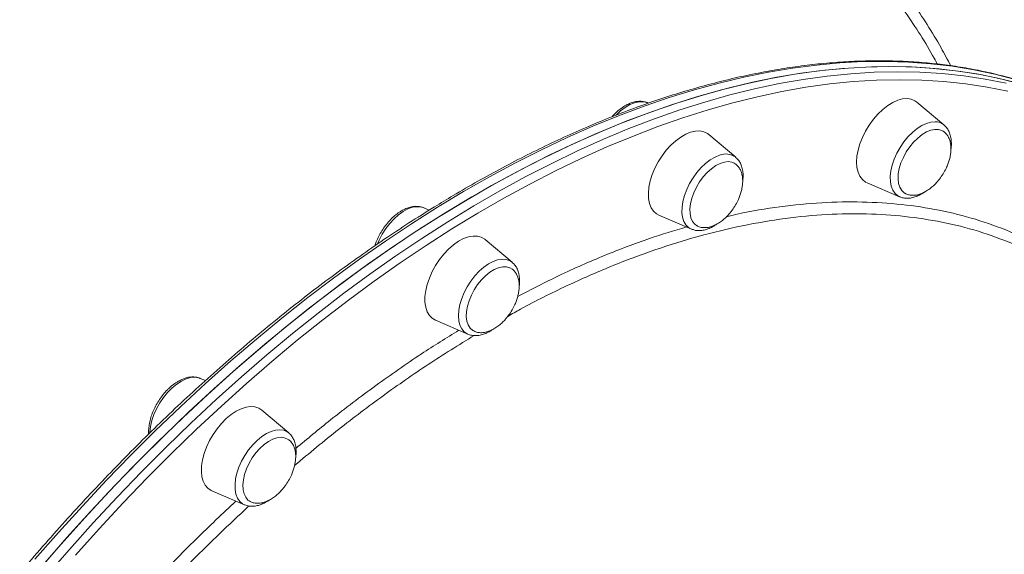
# Model space of a CAD drawing. Units: millimetres. Extents: x -10203 to 35831, y -16031 to 6763.
# Drawn here: x -8020 to -7689, y 2651 to 2831 of the extents above; entities that cross this region are included whole.
import ezdxf

# ---------------------------------------------------------------- set-up
doc = ezdxf.new("R2010")
doc.units = ezdxf.units.MM

msp = doc.modelspace()

# ---------------------------------------------------------------- linework, layer by layer
at = {"color": 7, "linetype": 'Continuous', "lineweight": 15}
for p, q in [((-7808.45, 2802.5), (-7808.79, 2802.64)), ((-7808.68, 2802.59), (-7808.79, 2802.64)), ((-7708.95, 2795.19), (-7718.04, 2802.84)), ((-7779.04, 2784.31), (-7788.13, 2791.96)), ((-7734.78, 2775.69), (-7723.86, 2771.01)), ((-7882.19, 2766.52), (-7884, 2767.3)), ((-7804.87, 2764.81), (-7793.95, 2760.13)), ((-7854.26, 2748.96), (-7863.35, 2756.61)), ((-7880.09, 2729.47), (-7869.17, 2724.78)), ((-7959.22, 2709.9), (-7959.33, 2709.94)), ((-7957.52, 2709.17), (-7959.22, 2709.9)), ((-7929.48, 2691.57), (-7938.57, 2699.22)), ((-7955.31, 2672.07), (-7944.39, 2667.39)), ((-7944.27, 2667.34), (-7944.39, 2667.39))]:
    msp.add_line(p, q, dxfattribs=at)
at = {"color": 7, "linetype": 'Continuous', "lineweight": 15, "flags": 128}
for points in [[(-8014.01, 2645.02), (-8006.11, 2654.11), (-7998.1, 2663.02), (-7990, 2671.74), (-7981.8, 2680.25), (-7973.52, 2688.55), (-7965.16, 2696.64), (-7956.73, 2704.51), (-7948.24, 2712.15), (-7939.69, 2719.56), (-7931.08, 2726.72), (-7922.43, 2733.64), (-7913.75, 2740.31), (-7905.03, 2746.72), (-7896.3, 2752.87), (-7887.54, 2758.75), (-7878.78, 2764.36), (-7870.01, 2769.7), (-7861.25, 2774.75), (-7852.51, 2779.52), (-7843.78, 2784), (-7835.08, 2788.19), (-7826.41, 2792.08), (-7817.78, 2795.67), (-7809.21, 2798.96), (-7800.68, 2801.95), (-7792.22, 2804.63), (-7783.82, 2807), (-7775.5, 2809.06), (-7767.26, 2810.81), (-7759.11, 2812.25), (-7751.06, 2813.37), (-7743.1, 2814.17), (-7735.26, 2814.66), (-7727.53, 2814.83), (-7719.91, 2814.68), (-7712.43, 2814.21), (-7705.08, 2813.43), (-7697.86, 2812.33), (-7690.8, 2810.92), (-7683.88, 2809.2)], [(-7876.59, 2765.72), (-7867.82, 2770.99), (-7859.07, 2775.97), (-7850.32, 2780.67), (-7841.6, 2785.07), (-7832.91, 2789.19), (-7824.25, 2793.01), (-7815.64, 2796.52), (-7807.07, 2799.74), (-7798.56, 2802.65), (-7790.11, 2805.25), (-7781.73, 2807.55), (-7773.43, 2809.53), (-7765.22, 2811.2), (-7757.09, 2812.56), (-7749.06, 2813.6), (-7741.13, 2814.32), (-7733.31, 2814.73), (-7725.61, 2814.82), (-7718.03, 2814.59), (-7710.58, 2814.05), (-7703.26, 2813.19), (-7696.08, 2812.01), (-7689.05, 2810.52), (-7682.17, 2808.72)], [(-7718.04, 2802.84), (-7718.74, 2803.33), (-7719.98, 2803.85), (-7721.38, 2804.05), (-7722.9, 2803.93), (-7724.52, 2803.48), (-7726.19, 2802.73), (-7727.88, 2801.69), (-7729.55, 2800.38), (-7731.17, 2798.83), (-7732.69, 2797.07), (-7734.09, 2795.15), (-7735.33, 2793.11), (-7736.38, 2790.98), (-7737.23, 2788.83), (-7737.84, 2786.7), (-7738.22, 2784.63), (-7738.35, 2782.68), (-7738.22, 2780.88), (-7737.84, 2779.27), (-7737.23, 2777.9), (-7736.38, 2776.79), (-7735.33, 2775.97), (-7734.78, 2775.69)], [(-7709.22, 2793.08), (-7709.63, 2793.31), (-7710.76, 2793.66), (-7712.04, 2793.69), (-7713.42, 2793.41), (-7714.86, 2792.82), (-7716.33, 2791.93), (-7717.79, 2790.78), (-7719.18, 2789.4), (-7720.47, 2787.82), (-7721.63, 2786.1), (-7722.62, 2784.27), (-7723.41, 2782.41), (-7723.98, 2780.54), (-7724.31, 2778.74), (-7724.39, 2777.06), (-7724.22, 2775.53), (-7723.81, 2774.21), (-7723.17, 2773.14), (-7722.31, 2772.33), (-7722.02, 2772.15)], [(-7788.13, 2791.96), (-7788.55, 2792.27), (-7789.75, 2792.87), (-7791.11, 2793.15), (-7792.6, 2793.1), (-7794.2, 2792.74), (-7795.86, 2792.07), (-7797.55, 2791.1), (-7799.23, 2789.85), (-7800.86, 2788.36), (-7802.41, 2786.65), (-7803.84, 2784.76), (-7805.13, 2782.74), (-7806.23, 2780.64), (-7807.13, 2778.49), (-7807.8, 2776.35), (-7808.24, 2774.26), (-7808.43, 2772.27), (-7808.37, 2770.43), (-7808.05, 2768.77), (-7807.49, 2767.34), (-7806.7, 2766.16), (-7805.7, 2765.26), (-7804.87, 2764.81)], [(-7779.49, 2782.3), (-7780.32, 2782.65), (-7781.53, 2782.83), (-7782.86, 2782.69), (-7784.29, 2782.24), (-7785.75, 2781.49), (-7787.22, 2780.46), (-7788.64, 2779.18), (-7789.99, 2777.68), (-7791.21, 2776.02), (-7792.28, 2774.24), (-7793.16, 2772.38), (-7793.84, 2770.51), (-7794.28, 2768.68), (-7794.47, 2766.93), (-7794.42, 2765.33), (-7794.12, 2763.91), (-7793.58, 2762.72), (-7792.82, 2761.78), (-7792.19, 2761.32)], [(-8012.04, 2647.31), (-8004.11, 2656.36), (-7996.08, 2665.22), (-7987.96, 2673.88), (-7979.74, 2682.35), (-7971.44, 2690.6), (-7963.06, 2698.63), (-7954.62, 2706.44), (-7946.11, 2714.03), (-7937.54, 2721.37), (-7928.92, 2728.48), (-7920.27, 2735.33), (-7911.57, 2741.94), (-7902.85, 2748.29), (-7894.11, 2754.37), (-7885.35, 2760.18), (-7876.59, 2765.72)], [(-7863.35, 2756.61), (-7863.5, 2756.73), (-7864.65, 2757.4), (-7865.97, 2757.76), (-7867.43, 2757.8), (-7869.01, 2757.52), (-7870.66, 2756.92), (-7872.34, 2756.02), (-7874.03, 2754.84), (-7875.68, 2753.41), (-7877.25, 2751.75), (-7878.72, 2749.9), (-7880.04, 2747.92), (-7881.19, 2745.83), (-7882.14, 2743.68), (-7882.88, 2741.53), (-7883.37, 2739.43), (-7883.63, 2737.41), (-7883.63, 2735.53), (-7883.37, 2733.82), (-7882.88, 2732.33), (-7882.14, 2731.09), (-7881.19, 2730.12), (-7880.09, 2729.47)], [(-7793.75, 2760.05), (-7793.8, 2760.06), (-7793.95, 2760.13)], [(-7854.69, 2746.95), (-7855.03, 2747.12), (-7856.17, 2747.45), (-7857.46, 2747.45), (-7858.84, 2747.14), (-7860.29, 2746.53), (-7861.77, 2745.62), (-7863.22, 2744.45), (-7864.6, 2743.05), (-7865.89, 2741.46), (-7867.03, 2739.72), (-7868, 2737.89), (-7868.77, 2736.02), (-7869.32, 2734.17), (-7869.63, 2732.37), (-7869.7, 2730.7), (-7869.51, 2729.19), (-7869.08, 2727.89), (-7868.42, 2726.83), (-7867.54, 2726.06), (-7867.51, 2726.03)], [(-7938.57, 2699.22), (-7939.56, 2699.87), (-7940.84, 2700.31), (-7942.28, 2700.42), (-7943.83, 2700.22), (-7945.46, 2699.7), (-7947.14, 2698.88), (-7948.83, 2697.77), (-7950.49, 2696.39), (-7952.09, 2694.78), (-7953.58, 2692.98), (-7954.94, 2691.03), (-7956.14, 2688.96), (-7957.14, 2686.82), (-7957.93, 2684.67), (-7958.49, 2682.55), (-7958.8, 2680.51), (-7958.87, 2678.59), (-7958.68, 2676.83), (-7958.24, 2675.28), (-7957.56, 2673.97), (-7956.66, 2672.93), (-7955.56, 2672.19), (-7955.31, 2672.07)], [(-7929.83, 2689.5), (-7930.85, 2689.94), (-7932.07, 2690.09), (-7933.42, 2689.93), (-7934.84, 2689.45), (-7936.31, 2688.67), (-7937.77, 2687.62), (-7939.2, 2686.32), (-7940.53, 2684.81), (-7941.74, 2683.14), (-7942.8, 2681.34), (-7943.67, 2679.49), (-7944.32, 2677.61), (-7944.74, 2675.79), (-7944.92, 2674.05), (-7944.84, 2672.46), (-7944.52, 2671.06), (-7943.96, 2669.89), (-7943.18, 2668.98), (-7942.76, 2668.66)]]:
    msp.add_lwpolyline(points, dxfattribs=at)
at = {"color": 8, "linetype": 'Continuous', "lineweight": 15, "flags": 128}
for points in [[(-7685, 2810.46), (-7691.88, 2812.26), (-7698.91, 2813.75), (-7706.09, 2814.93), (-7713.41, 2815.79), (-7720.86, 2816.33), (-7728.44, 2816.56), (-7736.14, 2816.47), (-7743.96, 2816.06), (-7751.89, 2815.34), (-7759.92, 2814.3), (-7768.04, 2812.94), (-7776.26, 2811.27), (-7784.56, 2809.29), (-7792.94, 2807), (-7801.39, 2804.39), (-7809.9, 2801.48), (-7818.46, 2798.27), (-7827.08, 2794.75), (-7835.74, 2790.93), (-7844.43, 2786.82), (-7853.15, 2782.41), (-7861.89, 2777.71), (-7870.65, 2772.73), (-7879.42, 2767.47)], [(-8011.18, 2643.27), (-8003.28, 2652.37), (-7995.27, 2661.28), (-7987.17, 2669.99), (-7978.97, 2678.51), (-7970.69, 2686.81), (-7962.33, 2694.9), (-7953.9, 2702.77), (-7945.41, 2710.41), (-7936.86, 2717.81), (-7928.25, 2724.98), (-7919.6, 2731.9), (-7910.92, 2738.57), (-7902.2, 2744.98), (-7893.47, 2751.13), (-7884.71, 2757.01), (-7875.95, 2762.62), (-7867.19, 2767.95), (-7858.43, 2773.01), (-7849.68, 2777.78), (-7840.95, 2782.26), (-7832.25, 2786.44), (-7823.58, 2790.34), (-7814.96, 2793.93), (-7806.38, 2797.22), (-7797.85, 2800.21), (-7789.39, 2802.89), (-7780.99, 2805.26), (-7772.67, 2807.32), (-7764.43, 2809.07), (-7756.28, 2810.5), (-7748.23, 2811.62), (-7740.27, 2812.43), (-7732.43, 2812.91), (-7724.7, 2813.08), (-7717.09, 2812.93), (-7709.6, 2812.47), (-7702.25, 2811.69), (-7695.04, 2810.59), (-7687.97, 2809.18)], [(-7687.4, 2806.52), (-7694.44, 2807.93), (-7701.62, 2809.02), (-7708.94, 2809.8), (-7716.39, 2810.26), (-7723.97, 2810.41), (-7731.66, 2810.24), (-7739.47, 2809.76), (-7747.39, 2808.96), (-7755.41, 2807.84), (-7763.52, 2806.42), (-7771.72, 2804.67), (-7780, 2802.62), (-7788.36, 2800.26), (-7796.79, 2797.59), (-7805.27, 2794.62), (-7813.81, 2791.34), (-7822.4, 2787.77), (-7831.03, 2783.89), (-7839.69, 2779.73), (-7848.38, 2775.27), (-7857.08, 2770.52), (-7865.8, 2765.49), (-7874.53, 2760.18), (-7883.25, 2754.6), (-7891.96, 2748.74), (-7900.66, 2742.62), (-7909.34, 2736.24), (-7917.98, 2729.6), (-7926.59, 2722.71), (-7935.15, 2715.58), (-7943.67, 2708.21), (-7952.12, 2700.6), (-7960.51, 2692.77), (-7968.83, 2684.72), (-7977.08, 2676.45), (-7985.23, 2667.98), (-7993.3, 2659.3), (-8001.27, 2650.43)], [(-7808.79, 2802.64), (-7808.94, 2802.7), (-7810.2, 2803), (-7811.59, 2802.99), (-7813.08, 2802.65), (-7814.63, 2802.02), (-7816.21, 2801.09), (-7817.78, 2799.89), (-7819.29, 2798.46)], [(-7723.86, 2771.01), (-7724.45, 2771.32), (-7725.41, 2772.12), (-7726.17, 2773.2), (-7726.69, 2774.54), (-7726.98, 2776.09), (-7727.02, 2777.82), (-7726.82, 2779.7), (-7726.37, 2781.66), (-7725.69, 2783.67), (-7724.79, 2785.68), (-7723.7, 2787.62), (-7722.45, 2789.47), (-7721.06, 2791.17), (-7719.57, 2792.67), (-7718.01, 2793.95), (-7716.43, 2794.97), (-7714.87, 2795.71), (-7713.35, 2796.14), (-7711.92, 2796.27)], [(-7793.95, 2760.13), (-7794.88, 2760.67), (-7795.78, 2761.57), (-7796.46, 2762.74), (-7796.91, 2764.15), (-7797.12, 2765.77), (-7797.08, 2767.55), (-7796.79, 2769.46), (-7796.26, 2771.45), (-7795.5, 2773.46), (-7794.54, 2775.45), (-7793.4, 2777.37), (-7792.09, 2779.17), (-7790.66, 2780.81), (-7789.15, 2782.24), (-7787.58, 2783.44), (-7786, 2784.37), (-7784.45, 2785.01)], [(-7879.42, 2767.47), (-7888.18, 2761.93), (-7896.94, 2756.11), (-7905.68, 2750.03), (-7914.4, 2743.68), (-7923.09, 2737.08), (-7931.75, 2730.22), (-7940.37, 2723.12), (-7948.93, 2715.77), (-7957.44, 2708.19), (-7965.89, 2700.38), (-7974.27, 2692.34), (-7982.57, 2684.09), (-7990.79, 2675.63), (-7998.91, 2666.96), (-8006.94, 2658.1), (-8014.87, 2649.05)], [(-7884, 2767.3), (-7884.98, 2767.59), (-7886.33, 2767.68), (-7887.79, 2767.46), (-7889.33, 2766.92), (-7890.9, 2766.08), (-7892.48, 2764.97), (-7894.02, 2763.62), (-7895.48, 2762.04), (-7896.83, 2760.29), (-7898.03, 2758.41), (-7899.05, 2756.43), (-7899.59, 2755.18)], [(-7869.17, 2724.78), (-7869.4, 2724.89), (-7870.42, 2725.59), (-7871.25, 2726.59), (-7871.86, 2727.84), (-7872.22, 2729.32), (-7872.35, 2731), (-7872.22, 2732.84), (-7871.86, 2734.77), (-7871.25, 2736.77), (-7870.42, 2738.79), (-7869.4, 2740.76), (-7868.19, 2742.64), (-7866.85, 2744.39), (-7865.39, 2745.97), (-7863.85, 2747.33), (-7862.27, 2748.44)], [(-7862.27, 2748.44), (-7860.7, 2749.27), (-7859.16, 2749.81), (-7857.7, 2750.03), (-7856.35, 2749.94), (-7855.15, 2749.54), (-7854.26, 2748.96)], [(-7959.33, 2709.94), (-7959.78, 2710.1), (-7961.08, 2710.29), (-7962.51, 2710.17), (-7964.03, 2709.73), (-7965.59, 2709), (-7967.17, 2707.98), (-7968.73, 2706.7), (-7970.22, 2705.19), (-7971.61, 2703.49), (-7972.86, 2701.65), (-7973.95, 2699.7), (-7974.85, 2697.7), (-7975.53, 2695.69), (-7975.98, 2693.72), (-7976.18, 2691.85), (-7976.19, 2691.59)], [(-7940.1, 2689.05), (-7938.54, 2690.33), (-7936.96, 2691.35), (-7935.39, 2692.09), (-7933.88, 2692.52), (-7932.45, 2692.64), (-7931.15, 2692.45), (-7930, 2691.94), (-7929.48, 2691.57)], [(-7944.39, 2667.39), (-7944.98, 2667.69), (-7945.94, 2668.5), (-7946.7, 2669.58), (-7947.22, 2670.91), (-7947.51, 2672.47), (-7947.55, 2674.2), (-7947.35, 2676.07), (-7946.9, 2678.04), (-7946.22, 2680.05), (-7945.32, 2682.05), (-7944.23, 2684), (-7942.98, 2685.85), (-7941.59, 2687.54), (-7940.1, 2689.05)]]:
    msp.add_lwpolyline(points, dxfattribs=at)
at = {"color": 8, "linetype": 'Continuous', "lineweight": 15}
for centre, radius, start, end in [((-7711.94, 2791.59), 4.68, 50.3417, 89.8199), ((-7782.35, 2780.02), 5.41, 52.41, 112.8355)]:
    msp.add_arc(centre, radius, start, end, dxfattribs=at)
at = {"color": 7, "linetype": 'Continuous', "lineweight": 15}
for points, knots in [([(-7641.17, 2789.28), (-7641.86, 2791.29), (-7643.58, 2796.27), (-7646.68, 2804.16), (-7650.4, 2812.93), (-7654.44, 2821.62), (-7658.76, 2830.23), (-7663.38, 2838.74), (-7668.29, 2847.14), (-7673.49, 2855.44), (-7678.96, 2863.63), (-7684.72, 2871.7), (-7690.75, 2879.64), (-7697.04, 2887.45), (-7703.6, 2895.13), (-7710.42, 2902.66), (-7717.5, 2910.05), (-7724.83, 2917.28), (-7732.4, 2924.35), (-7740.2, 2931.26), (-7748.25, 2938.01), (-7756.52, 2944.58), (-7765.01, 2950.97), (-7773.71, 2957.18), (-7782.63, 2963.2), (-7791.75, 2969.03), (-7801.06, 2974.67), (-7810.56, 2980.1), (-7820.25, 2985.33), (-7830.11, 2990.36), (-7840.13, 2995.17), (-7850.32, 2999.77), (-7860.66, 3004.15), (-7871.15, 3008.31), (-7881.78, 3012.24), (-7892.53, 3015.95), (-7903.41, 3019.43), (-7914.4, 3022.68), (-7925.5, 3025.69), (-7936.7, 3028.47), (-7947.99, 3031), (-7959.37, 3033.3), (-7970.81, 3035.35), (-7982.32, 3037.16), (-7993.89, 3038.73), (-8005.51, 3040.05), (-8017.17, 3041.12), (-8028.87, 3041.95), (-8040.58, 3042.52), (-8052.31, 3042.85), (-8064.05, 3042.93), (-8075.79, 3042.76), (-8087.52, 3042.34), (-8099.23, 3041.67), (-8110.91, 3040.76), (-8122.55, 3039.59), (-8134.16, 3038.18), (-8145.71, 3036.53), (-8157.2, 3034.63), (-8168.62, 3032.48), (-8179.96, 3030.1), (-8191.22, 3027.47), (-8202.38, 3024.61), (-8213.44, 3021.51), (-8224.39, 3018.18), (-8235.23, 3014.61), (-8245.94, 3010.82), (-8256.51, 3006.8), (-8266.95, 3002.56), (-8277.24, 2998.1), (-8287.37, 2993.42), (-8297.33, 2988.53), (-8307.13, 2983.43), (-8316.75, 2978.12), (-8326.18, 2972.61), (-8335.43, 2966.91), (-8344.47, 2961), (-8353.31, 2954.91), (-8361.94, 2948.63), (-8370.35, 2942.17), (-8378.54, 2935.54), (-8386.49, 2928.73), (-8394.22, 2921.76), (-8401.7, 2914.62), (-8408.93, 2907.33), (-8415.92, 2899.89), (-8422.64, 2892.3), (-8429.11, 2884.58), (-8435.31, 2876.71), (-8441.23, 2868.72), (-8446.89, 2860.61), (-8452.26, 2852.38), (-8457.35, 2844.04), (-8462.15, 2835.59), (-8466.67, 2827.04), (-8470.89, 2818.41), (-8474.81, 2809.68), (-8478.43, 2800.88), (-8481.76, 2792), (-8484.75, 2783.05), (-8486.75, 2776.64), (-8487.65, 2773.21), (-8487.76, 2772.79)], [0, 0, 0, 0, 0.006823, 0.016934, 0.027045, 0.037156, 0.047269, 0.057382, 0.067496, 0.07761, 0.087725, 0.097841, 0.107957, 0.118074, 0.128192, 0.13831, 0.148429, 0.158548, 0.168668, 0.178788, 0.188908, 0.199029, 0.20915, 0.219271, 0.229393, 0.239515, 0.249637, 0.259759, 0.269881, 0.280004, 0.290126, 0.300249, 0.310371, 0.320494, 0.330617, 0.34074, 0.350863, 0.360986, 0.371109, 0.381232, 0.391355, 0.401478, 0.411601, 0.421724, 0.431847, 0.44197, 0.452092, 0.462215, 0.472338, 0.482461, 0.492584, 0.502707, 0.51283, 0.522953, 0.533076, 0.543199, 0.553323, 0.563446, 0.573569, 0.583692, 0.593815, 0.603938, 0.614061, 0.624185, 0.634308, 0.644431, 0.654554, 0.664677, 0.674801, 0.684924, 0.695047, 0.70517, 0.715293, 0.725416, 0.735539, 0.745661, 0.755784, 0.765907, 0.776029, 0.786151, 0.796272, 0.806394, 0.816515, 0.826636, 0.836756, 0.846876, 0.856996, 0.867115, 0.877233, 0.887352, 0.897469, 0.907586, 0.917702, 0.927817, 0.937932, 0.948046, 0.958159, 0.968271, 0.978383, 0.988494, 0.998605, 1, 1, 1, 1]), ([(-7676.54, 2807.76), (-7678.57, 2808.46), (-7682.71, 2809.89), (-7689.13, 2811.7), (-7695.75, 2813.26), (-7702.51, 2814.54), (-7709.39, 2815.54), (-7716.4, 2816.25), (-7723.53, 2816.67), (-7730.77, 2816.82), (-7738.12, 2816.67), (-7745.57, 2816.24), (-7753.12, 2815.53), (-7760.77, 2814.53), (-7768.49, 2813.25), (-7776.3, 2811.69), (-7784.18, 2809.84), (-7792.13, 2807.71), (-7800.15, 2805.31), (-7808.22, 2802.62), (-7816.34, 2799.66), (-7824.51, 2796.43), (-7832.71, 2792.93), (-7840.95, 2789.16), (-7849.22, 2785.13), (-7857.51, 2780.84), (-7865.81, 2776.28), (-7873.47, 2771.86), (-7878.35, 2768.88), (-7880.46, 2767.6)], [0, 0, 0, 0, 0.036028, 0.073317, 0.110618, 0.147933, 0.185263, 0.222609, 0.259969, 0.297344, 0.334733, 0.372135, 0.409548, 0.446973, 0.484406, 0.521848, 0.559296, 0.596751, 0.634209, 0.671672, 0.709138, 0.746605, 0.784074, 0.821544, 0.859014, 0.896484, 0.933954, 0.971423, 1, 1, 1, 1]), ([(-7808.66, 2802.55), (-7808.73, 2802.6), (-7809.2, 2802.87), (-7810.2, 2803.08), (-7811.59, 2803.19), (-7812.83, 2803.02), (-7813.89, 2802.73), (-7814.99, 2802.32), (-7816.34, 2801.64), (-7817.9, 2800.58), (-7819.37, 2799.34), (-7820.25, 2798.37), (-7820.67, 2797.91)], [0, 0, 0, 0, 0.022537, 0.135287, 0.24901, 0.36642, 0.432195, 0.501935, 0.629109, 0.757023, 0.88489, 1, 1, 1, 1]), ([(-7706.6, 2787.02), (-7706.59, 2787.11), (-7706.45, 2787.84), (-7706.43, 2789.15), (-7706.58, 2790.9), (-7707, 2792.45), (-7707.66, 2793.74), (-7708.33, 2794.67), (-7708.86, 2795.07), (-7709.04, 2795.21)], [0, 0, 0, 0, 0.026303, 0.21435, 0.403878, 0.592967, 0.758231, 0.917645, 1, 1, 1, 1]), ([(-7709.25, 2778.69), (-7708.9, 2779.31), (-7708.4, 2780.17), (-7707.81, 2781.5), (-7707.37, 2782.66), (-7706.97, 2784.04), (-7706.69, 2785.49), (-7706.57, 2786.96), (-7706.63, 2788.4), (-7706.88, 2789.75), (-7707.34, 2790.99), (-7708.01, 2792.03), (-7708.65, 2792.73), (-7709.11, 2792.98), (-7709.23, 2793.04)], [0, 0, 0, 0, 0.11637, 0.163515, 0.241662, 0.322826, 0.409515, 0.499413, 0.591389, 0.684628, 0.778693, 0.873484, 0.969272, 1, 1, 1, 1]), ([(-7776.69, 2776.07), (-7776.63, 2776.68), (-7776.5, 2777.93), (-7776.63, 2779.69), (-7776.99, 2781.27), (-7777.6, 2782.61), (-7778.28, 2783.63), (-7778.85, 2784.1), (-7779.08, 2784.28)], [0, 0, 0, 0, 0.185251, 0.374849, 0.564578, 0.731553, 0.892299, 1, 1, 1, 1]), ([(-7779.35, 2767.81), (-7778.99, 2768.42), (-7778.49, 2769.29), (-7777.9, 2770.62), (-7777.46, 2771.77), (-7777.06, 2773.16), (-7776.79, 2774.6), (-7776.66, 2776.07), (-7776.72, 2777.51), (-7776.97, 2778.87), (-7777.43, 2780.11), (-7778.1, 2781.16), (-7778.81, 2781.9), (-7779.35, 2782.19), (-7779.54, 2782.29)], [0, 0, 0, 0, 0.114051, 0.160254, 0.236844, 0.316391, 0.401352, 0.489456, 0.579602, 0.670989, 0.763171, 0.85608, 0.949959, 1, 1, 1, 1]), ([(-7721.97, 2772.17), (-7721.81, 2772.07), (-7721.31, 2771.76), (-7720.27, 2771.52), (-7718.95, 2771.47), (-7717.56, 2771.72), (-7716.17, 2772.21), (-7714.77, 2772.95), (-7713.43, 2773.89), (-7712.24, 2774.93), (-7711.27, 2775.95), (-7710.27, 2777.16), (-7709.65, 2778.09), (-7709.25, 2778.69)], [0, 0, 0, 0, 0.044085, 0.144699, 0.248583, 0.344979, 0.442923, 0.542164, 0.641653, 0.737855, 0.815247, 0.880878, 1, 1, 1, 1]), ([(-7723.96, 2771.09), (-7723.81, 2771.01), (-7723.26, 2770.73), (-7722.42, 2770.57), (-7721.46, 2770.49), (-7720.44, 2770.53), (-7719.12, 2770.78), (-7717.57, 2771.36), (-7716.33, 2771.99), (-7715.63, 2772.5), (-7715.44, 2772.64)], [0, 0, 0, 0, 0.059834, 0.221364, 0.299818, 0.402393, 0.574774, 0.751759, 0.933466, 1, 1, 1, 1]), ([(-7880.46, 2767.6), (-7881.92, 2766.69), (-7886.15, 2764.06), (-7893.15, 2759.52), (-7901.45, 2753.9), (-7909.74, 2748.04), (-7918, 2741.95), (-7926.23, 2735.62), (-7934.43, 2729.07), (-7942.59, 2722.3), (-7950.7, 2715.31), (-7958.76, 2708.11), (-7966.76, 2700.71), (-7974.7, 2693.1), (-7982.57, 2685.3), (-7990.36, 2677.32), (-7998.08, 2669.15), (-8005.71, 2660.8), (-8013.24, 2652.28), (-8020.69, 2643.6), (-8028.02, 2634.76), (-8035.25, 2625.76), (-8042.37, 2616.62), (-8049.37, 2607.34), (-8056.25, 2597.93), (-8063, 2588.39), (-8069.61, 2578.74), (-8076.09, 2568.97), (-8082.43, 2559.1), (-8088.62, 2549.12), (-8094.66, 2539.06), (-8100.54, 2528.92), (-8106.26, 2518.7), (-8111.82, 2508.41), (-8117.21, 2498.07), (-8122.43, 2487.66), (-8127.47, 2477.21), (-8132.34, 2466.73), (-8137.02, 2456.21), (-8141.51, 2445.67), (-8145.81, 2435.11), (-8149.93, 2424.55), (-8153.84, 2413.99), (-8157.56, 2403.43), (-8161.08, 2392.89), (-8164.39, 2382.37), (-8167.5, 2371.88), (-8170.39, 2361.42), (-8173.08, 2351.02), (-8175.56, 2340.66), (-8177.82, 2330.37), (-8179.86, 2320.14), (-8181.69, 2309.99), (-8183.29, 2299.92), (-8184.68, 2289.94), (-8185.84, 2280.05), (-8186.79, 2270.27), (-8187.51, 2260.6), (-8188.01, 2251.05), (-8188.28, 2241.62), (-8188.33, 2232.33), (-8188.15, 2223.17), (-8187.75, 2214.16), (-8187.12, 2205.3), (-8186.28, 2196.6), (-8185.2, 2188.06), (-8183.91, 2179.69), (-8182.39, 2171.5), (-8180.66, 2163.5), (-8178.7, 2155.68), (-8176.52, 2148.05), (-8174.13, 2140.63), (-8171.53, 2133.41), (-8168.71, 2126.4), (-8165.68, 2119.61), (-8162.44, 2113.04), (-8159, 2106.7), (-8155.35, 2100.59), (-8151.5, 2094.71), (-8147.45, 2089.08), (-8143.21, 2083.68), (-8138.78, 2078.55), (-8134.56, 2074.03), (-8131.73, 2071.35), (-8130.52, 2070.2)], [0, 0, 0, 0, 0.0064803, 0.0187908, 0.031101, 0.0434108, 0.05572, 0.0680289, 0.0803374, 0.0926454, 0.1049528, 0.1172599, 0.1295665, 0.1418728, 0.1541787, 0.1664841, 0.1787893, 0.191094, 0.2033986, 0.2157029, 0.228007, 0.2403108, 0.2526143, 0.2649177, 0.2772209, 0.2895241, 0.3018271, 0.3141301, 0.3264331, 0.338736, 0.3510388, 0.3633418, 0.3756446, 0.3879477, 0.4002508, 0.4125542, 0.4248576, 0.4371611, 0.4494647, 0.4617687, 0.4740731, 0.4863775, 0.4986824, 0.5109873, 0.523293, 0.5355987, 0.5479049, 0.5602117, 0.5725186, 0.5848263, 0.5971344, 0.609443, 0.6217518, 0.6340614, 0.6463713, 0.6586818, 0.6709929, 0.6833044, 0.6956161, 0.7079286, 0.7202411, 0.7325539, 0.7448671, 0.7571801, 0.7694931, 0.7818059, 0.7941181, 0.8064297, 0.8187402, 0.8310494, 0.8433569, 0.8556626, 0.8679661, 0.8802665, 0.892564, 0.9048576, 0.9171473, 0.9294326, 0.9417132, 0.9539888, 0.9662594, 0.9785249, 0.9907854, 1, 1, 1, 1]), ([(-7883.93, 2767.26), (-7883.94, 2767.26), (-7884.34, 2767.5), (-7885.27, 2767.71), (-7886.65, 2767.85), (-7888.12, 2767.67), (-7889.65, 2767.23), (-7890.87, 2766.65), (-7891.87, 2766.07), (-7892.86, 2765.41), (-7894.15, 2764.38), (-7895.6, 2762.95), (-7896.95, 2761.34), (-7898.16, 2759.6), (-7899.2, 2757.75), (-7900, 2756.04), (-7900.36, 2754.95), (-7900.51, 2754.5)], [0, 0, 0, 0, 0.002727, 0.075, 0.147663, 0.222534, 0.300428, 0.38089, 0.411007, 0.454865, 0.536883, 0.618558, 0.699918, 0.781079, 0.862196, 0.943426, 1, 1, 1, 1]), ([(-7792.16, 2761.34), (-7791.97, 2761.23), (-7791.44, 2760.89), (-7790.37, 2760.63), (-7789.04, 2760.59), (-7787.65, 2760.84), (-7786.26, 2761.33), (-7784.87, 2762.07), (-7783.52, 2763.01), (-7782.34, 2764.05), (-7781.36, 2765.07), (-7780.36, 2766.27), (-7779.74, 2767.21), (-7779.35, 2767.81)], [0, 0, 0, 0, 0.052877, 0.152574, 0.255503, 0.351009, 0.448048, 0.546383, 0.644952, 0.740265, 0.816946, 0.881973, 1, 1, 1, 1]), ([(-7793.69, 2760.04), (-7793.31, 2759.92), (-7792.5, 2759.65), (-7791.14, 2759.59), (-7789.91, 2759.75), (-7788.85, 2760.04), (-7787.75, 2760.45), (-7786.63, 2760.98), (-7785.83, 2761.55), (-7785.55, 2761.75)], [0, 0, 0, 0, 0.149734, 0.321271, 0.498368, 0.597593, 0.702779, 0.894601, 1, 1, 1, 1]), ([(-7851.92, 2740.88), (-7851.87, 2741.24), (-7851.73, 2742.24), (-7851.78, 2743.79), (-7852.07, 2745.48), (-7852.63, 2746.93), (-7853.35, 2748.1), (-7853.96, 2748.66), (-7854.24, 2748.91)], [0, 0, 0, 0, 0.111493, 0.30519, 0.499794, 0.692166, 0.858154, 1, 1, 1, 1]), ([(-7854.56, 2732.46), (-7854.21, 2733.08), (-7853.71, 2733.94), (-7853.12, 2735.28), (-7852.68, 2736.43), (-7852.28, 2737.82), (-7852, 2739.26), (-7851.88, 2740.73), (-7851.94, 2742.17), (-7852.19, 2743.53), (-7852.65, 2744.76), (-7853.32, 2745.81), (-7854.02, 2746.55), (-7854.56, 2746.84), (-7854.74, 2746.93)], [0, 0, 0, 0, 0.114237, 0.160515, 0.237228, 0.316905, 0.402004, 0.490254, 0.580547, 0.672086, 0.764418, 0.857466, 0.951502, 1, 1, 1, 1]), ([(-7867.5, 2726.07), (-7867.27, 2725.93), (-7866.7, 2725.56), (-7865.59, 2725.29), (-7864.26, 2725.24), (-7862.87, 2725.49), (-7861.48, 2725.99), (-7860.09, 2726.72), (-7858.74, 2727.67), (-7857.56, 2728.71), (-7856.58, 2729.73), (-7855.58, 2730.93), (-7854.96, 2731.86), (-7854.56, 2732.46)], [0, 0, 0, 0, 0.063529, 0.162094, 0.263865, 0.358298, 0.45425, 0.551474, 0.648942, 0.743185, 0.819003, 0.883299, 1, 1, 1, 1]), ([(-7869.27, 2724.84), (-7869.25, 2724.82), (-7868.84, 2724.58), (-7867.91, 2724.37), (-7866.52, 2724.23), (-7865.05, 2724.41), (-7863.53, 2724.85), (-7862.3, 2725.43), (-7861.31, 2726), (-7860.85, 2726.32), (-7860.57, 2726.51)], [0, 0, 0, 0, 0.0088, 0.167563, 0.32717, 0.491641, 0.662761, 0.839497, 0.905656, 1, 1, 1, 1]), ([(-7959.38, 2709.92), (-7959.59, 2710.01), (-7960.22, 2710.29), (-7961.38, 2710.43), (-7962.82, 2710.37), (-7964.33, 2710.02), (-7965.88, 2709.38), (-7967.45, 2708.47), (-7968.67, 2707.55), (-7969.62, 2706.72), (-7970.55, 2705.82), (-7971.71, 2704.52), (-7972.97, 2702.82), (-7974.08, 2701), (-7975.01, 2699.11), (-7975.76, 2697.18), (-7976.29, 2695.24), (-7976.58, 2693.35), (-7976.68, 2691.99), (-7976.59, 2691.31), (-7976.57, 2691.2)], [0, 0, 0, 0, 0.029787, 0.087764, 0.147081, 0.208712, 0.27263, 0.337982, 0.403744, 0.428322, 0.463134, 0.528452, 0.593591, 0.658654, 0.723772, 0.789051, 0.854653, 0.920729, 0.987375, 1, 1, 1, 1]), ([(-7927.13, 2683.44), (-7927.11, 2683.6), (-7926.97, 2684.4), (-7926.97, 2685.78), (-7927.15, 2687.51), (-7927.61, 2689.04), (-7928.33, 2690.34), (-7928.94, 2691.15), (-7929.38, 2691.46), (-7929.42, 2691.49)], [0, 0, 0, 0, 0.048805, 0.242091, 0.436839, 0.630618, 0.799258, 0.980164, 1, 1, 1, 1]), ([(-7929.78, 2675.07), (-7929.43, 2675.68), (-7928.93, 2676.55), (-7928.34, 2677.88), (-7927.9, 2679.03), (-7927.5, 2680.42), (-7927.22, 2681.86), (-7927.1, 2683.33), (-7927.15, 2684.77), (-7927.41, 2686.13), (-7927.87, 2687.37), (-7928.54, 2688.41), (-7929.21, 2689.13), (-7929.7, 2689.39), (-7929.85, 2689.47)], [0, 0, 0, 0, 0.115386, 0.162131, 0.23962, 0.320098, 0.406054, 0.495187, 0.586389, 0.67884, 0.772109, 0.866096, 0.961077, 1, 1, 1, 1]), ([(-7942.77, 2668.7), (-7942.52, 2668.55), (-7941.93, 2668.17), (-7940.8, 2667.89), (-7939.47, 2667.85), (-7938.09, 2668.09), (-7936.7, 2668.59), (-7935.3, 2669.33), (-7933.96, 2670.27), (-7932.77, 2671.31), (-7931.8, 2672.33), (-7930.79, 2673.53), (-7930.18, 2674.47), (-7929.78, 2675.07)], [0, 0, 0, 0, 0.067747, 0.165874, 0.267186, 0.361196, 0.456714, 0.553497, 0.650519, 0.744347, 0.81982, 0.883826, 1, 1, 1, 1]), ([(-7944.22, 2667.36), (-7944.01, 2667.27), (-7943.39, 2667), (-7942.23, 2666.86), (-7940.79, 2666.92), (-7939.28, 2667.26), (-7937.73, 2667.91), (-7936.59, 2668.52), (-7935.99, 2668.98), (-7935.9, 2669.05)], [0, 0, 0, 0, 0.083884, 0.250069, 0.420077, 0.59673, 0.779941, 0.967253, 1, 1, 1, 1])]:
    msp.add_open_spline(points, degree=3, knots=knots, dxfattribs=at)
at = {"color": 8, "linetype": 'Continuous', "lineweight": 15}
for points, knots in [([(-7711.19, 2815.67), (-7711.53, 2816.31), (-7714.72, 2822.28), (-7721.84, 2833.19), (-7732.59, 2848.3), (-7744.41, 2862.74), (-7757.11, 2876.51), (-7770.62, 2889.57), (-7785.17, 2902.15), (-7800.75, 2914.18), (-7817.33, 2925.6), (-7834.54, 2936.16), (-7852.31, 2945.85), (-7870.57, 2954.66), (-7889.59, 2962.75), (-7909.36, 2970.04), (-7929.81, 2976.5), (-7950.49, 2981.98), (-7971.34, 2986.49), (-7992.27, 2990.05), (-8013.62, 2992.72), (-8035.33, 2994.45), (-8057.34, 2995.21), (-8079.17, 2994.99), (-8100.73, 2993.81), (-8121.97, 2991.71), (-8143.23, 2988.67), (-8164.45, 2984.64), (-8185.54, 2979.62), (-8206.03, 2973.73), (-8225.88, 2966.99), (-8245.04, 2959.48), (-8263.82, 2951.06), (-8282.14, 2941.73), (-8299.93, 2931.5), (-8316.48, 2920.79), (-8331.82, 2909.71), (-8346.03, 2898.31), (-8359.5, 2886.29), (-8372.4, 2873.48), (-8384.58, 2859.93), (-8395.96, 2845.66), (-8406.42, 2830.77), (-8415.89, 2815.3), (-8424.3, 2799.27), (-8431.47, 2783.05), (-8437.44, 2766.69), (-8442.06, 2750.25), (-8444.77, 2739.04), (-8445.58, 2733.3), (-8445.6, 2733.14)], [0, 0, 0, 0, 0.002672, 0.024749, 0.046844, 0.068921, 0.090389, 0.111873, 0.133341, 0.155432, 0.177541, 0.199631, 0.221108, 0.242602, 0.264079, 0.28618, 0.308299, 0.3304, 0.351877, 0.37337, 0.394847, 0.416948, 0.439067, 0.461168, 0.482642, 0.504133, 0.525607, 0.547705, 0.569821, 0.591919, 0.61339, 0.634878, 0.656349, 0.678444, 0.700557, 0.722652, 0.742936, 0.76322, 0.78373, 0.804241, 0.825709, 0.847193, 0.868661, 0.890752, 0.912861, 0.934953, 0.95642, 0.977905, 0.999372, 1, 1, 1, 1]), ([(-7858.06, 2953.06), (-7855.7, 2951.95), (-7847.1, 2947.88), (-7832.96, 2940.01), (-7815.69, 2929.48), (-7799.22, 2918.13), (-7783.55, 2906.07), (-7768.76, 2893.34), (-7754.9, 2880.01), (-7742.05, 2866.1), (-7730.22, 2851.65), (-7719.5, 2836.65), (-7711.62, 2824.44), (-7707.72, 2817.11), (-7706.64, 2815.09)], [0, 0, 0, 0, 0.035143, 0.127906, 0.220628, 0.313641, 0.406803, 0.499966, 0.592979, 0.685701, 0.778365, 0.871321, 0.964425, 1, 1, 1, 1]), ([(-7782.13, 2764.29), (-7780.92, 2764.59), (-7774.81, 2766.11), (-7764.09, 2767.75), (-7750.03, 2769.18), (-7736.37, 2769.42), (-7723.16, 2768.6), (-7710.44, 2766.66), (-7698.25, 2763.6), (-7686.61, 2759.44), (-7675.52, 2754.22), (-7665.1, 2747.88), (-7657.69, 2742.64), (-7653.98, 2739.2), (-7653.29, 2738.56)], [0, 0, 0, 0, 0.023568, 0.119053, 0.214691, 0.310329, 0.405815, 0.501, 0.596143, 0.691585, 0.78718, 0.882776, 0.978218, 1, 1, 1, 1]), ([(-7685.93, 2755.3), (-7689.7, 2756.74), (-7697.33, 2759.65), (-7709.44, 2762.61), (-7722, 2764.57), (-7734.91, 2765.42), (-7748.37, 2765.21), (-7762.34, 2763.89), (-7776.81, 2761.43), (-7791.44, 2757.89), (-7806.18, 2753.31), (-7820.98, 2747.76), (-7836.08, 2741.06), (-7847.69, 2735.39), (-7854.31, 2731.59), (-7855.74, 2730.77)], [0, 0, 0, 0, 0.080659, 0.163378, 0.243799, 0.324281, 0.404701, 0.487458, 0.570281, 0.653038, 0.733458, 0.81394, 0.894361, 0.977117, 1, 1, 1, 1]), ([(-7852.41, 2737.44), (-7847.76, 2739.85), (-7837.95, 2744.93), (-7823.14, 2751.4), (-7808.83, 2756.91), (-7799.75, 2759.62), (-7795.64, 2760.85)], [0, 0, 0, 0, 0.24231, 0.510387, 0.778036, 1, 1, 1, 1]), ([(-7867.08, 2724.33), (-7872.25, 2721.14), (-7882.46, 2714.84), (-7897.68, 2704.21), (-7912.69, 2692.93), (-7922.56, 2684.71), (-7927.49, 2680.61)], [0, 0, 0, 0, 0.25487, 0.503644, 0.75261, 1, 1, 1, 1]), ([(-7927.07, 2686.34), (-7923.23, 2689.55), (-7914.32, 2696.98), (-7900.2, 2707.58), (-7885.75, 2717.73), (-7876.41, 2723.5), (-7872.22, 2726.09)], [0, 0, 0, 0, 0.212611, 0.492954, 0.772416, 1, 1, 1, 1]), ([(-7998.44, 2614.71), (-7995.41, 2618.31), (-7987.8, 2627.35), (-7975.17, 2641.08), (-7961.15, 2655.54), (-7951.72, 2664.39), (-7947.23, 2668.61)], [0, 0, 0, 0, 0.185726, 0.465699, 0.74571, 1, 1, 1, 1]), ([(-7942.87, 2666.99), (-7947.8, 2662.36), (-7957.72, 2653.06), (-7972.14, 2638.22), (-7985.33, 2623.86), (-7993.46, 2614.22), (-7997.1, 2609.9)], [0, 0, 0, 0, 0.264021, 0.530738, 0.789892, 1, 1, 1, 1])]:
    msp.add_open_spline(points, degree=3, knots=knots, dxfattribs=at)

doc.saveas('drawing.dxf')
